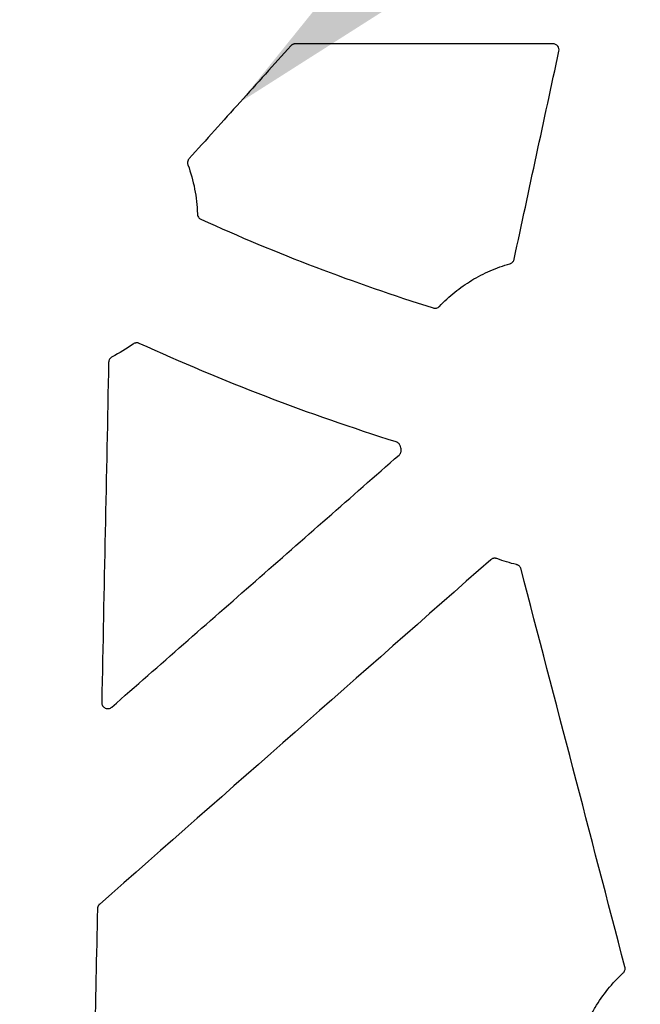
# Model space of a CAD drawing. Units: inches. Extents: x 3579 to 22596, y -1076 to 12505.
# Drawn here: x 9633 to 9734, y 6428 to 6588 of the extents above; entities that cross this region are included whole.
import ezdxf
from ezdxf import colors
from ezdxf.entities.mleader import LeaderData, LeaderLine
from ezdxf.math import Vec2, Vec3

# ---------------------------------------------------------------- set-up
doc = ezdxf.new("R2010")
doc.units = ezdxf.units.IN
doc.header["$LTSCALE"] = 0.25
doc.header["$MEASUREMENT"] = 0
doc.layers.add('HD', color=7, linetype='Continuous')
doc.layers.add('Text', color=7, linetype='Continuous')
doc.styles.get("Standard").update_dxf_attribs({"font": 'arial.ttf'})

msp = doc.modelspace()

# ---------------------------------------------------------------- linework, layer by layer
at = {"layer": 'HD', "linetype": 'Continuous'}
for p, q in [((9719.89, 6584.06), (9678, 6584.06)), ((9645.99, 6444.1), (9646.13, 6444.04))]:
    msp.add_line(p, q, dxfattribs=at)
for points, knots in [([(9677.26, 6583.73), (9674.5, 6580.67), (9671.75, 6577.61), (9668.99, 6574.55), (9666.23, 6571.49), (9663.47, 6568.43), (9660.71, 6565.37)], [0, 0, 0, 0, 0.00621447, 0.00621447, 0.00621447, 0.01242894, 0.01242894, 0.01242894, 0.01242894]), ([(9678, 6584.06), (9677.97, 6584.06), (9677.93, 6584.05), (9677.89, 6584.05), (9677.85, 6584.05), (9677.82, 6584.04), (9677.78, 6584.03), (9677.75, 6584.02), (9677.71, 6584.01), (9677.68, 6584), (9677.64, 6583.99), (9677.61, 6583.98), (9677.57, 6583.96), (9677.54, 6583.94), (9677.51, 6583.93), (9677.48, 6583.91), (9677.44, 6583.89), (9677.41, 6583.87), (9677.39, 6583.84), (9677.34, 6583.81), (9677.3, 6583.77), (9677.26, 6583.73)], [0, 0, 0, 0, 0.0000557299, 0.0000557299, 0.0000557299, 0.0001114599, 0.0001114599, 0.0001114599, 0.0001671898, 0.0001671898, 0.0001671898, 0.0002229196, 0.0002229196, 0.0002229196, 0.0002786491, 0.0002786491, 0.0002786491, 0.0003343784, 0.0003343784, 0.0003343784, 0.0004187644, 0.0004187644, 0.0004187644, 0.0004187644]), ([(9713.59, 6549.02), (9714.8, 6554.66), (9716.01, 6560.3), (9717.22, 6565.94), (9718.44, 6571.57), (9719.65, 6577.21), (9720.86, 6582.85)], [0, 0, 0, 0, 0.00870029, 0.00870029, 0.00870029, 0.0174006, 0.0174006, 0.0174006, 0.0174006]), ([(9720.86, 6582.85), (9720.92, 6583.14), (9720.85, 6583.45), (9720.48, 6583.92), (9720.19, 6584.06), (9719.89, 6584.06)], [0, 0, 0, 0, 0.5, 0.5, 1, 1, 1, 1]), ([(9660.71, 6565.37), (9660.68, 6565.33), (9660.64, 6565.28), (9660.61, 6565.24), (9660.58, 6565.19), (9660.56, 6565.14), (9660.54, 6565.09), (9660.51, 6565.04), (9660.5, 6564.98), (9660.48, 6564.93), (9660.47, 6564.88), (9660.46, 6564.82), (9660.46, 6564.77), (9660.46, 6564.74), (9660.46, 6564.71), (9660.46, 6564.68), (9660.46, 6564.63), (9660.46, 6564.57), (9660.47, 6564.52), (9660.48, 6564.46), (9660.5, 6564.41), (9660.52, 6564.35)], [0, 0, 0, 0, 0.0000833383, 0.0000833383, 0.0000833383, 0.0001666693, 0.0001666693, 0.0001666693, 0.0002499991, 0.0002499991, 0.0002499991, 0.0003333279, 0.0003333279, 0.0003333279, 0.000374777, 0.000374777, 0.000374777, 0.0004583133, 0.0004583133, 0.0004583133, 0.0005442823, 0.0005442823, 0.0005442823, 0.0005442823]), ([(9660.52, 6564.35), (9660.99, 6563.08), (9661.35, 6561.76), (9661.86, 6559.09), (9662.01, 6557.75), (9662.05, 6556.39)], [0, 0, 0, 0, 0.5, 0.5, 1, 1, 1, 1]), ([(9662.05, 6556.39), (9662.05, 6556.2), (9662.11, 6556.02), (9662.32, 6555.71), (9662.46, 6555.58), (9662.63, 6555.5)], [0, 0, 0, 0, 0.5, 0.5, 1, 1, 1, 1]), ([(9662.63, 6555.5), (9668.78, 6552.72), (9675, 6550.13), (9687.6, 6545.31), (9693.97, 6543.1), (9700.4, 6541.07)], [0, 0, 0, 0, 0.5, 0.5, 1, 1, 1, 1]), ([(9712.89, 6548.27), (9712.94, 6548.29), (9712.99, 6548.31), (9713.04, 6548.33), (9713.09, 6548.35), (9713.14, 6548.38), (9713.18, 6548.41), (9713.23, 6548.45), (9713.27, 6548.48), (9713.31, 6548.52), (9713.35, 6548.56), (9713.39, 6548.6), (9713.42, 6548.64), (9713.44, 6548.67), (9713.45, 6548.69), (9713.47, 6548.71), (9713.5, 6548.76), (9713.52, 6548.81), (9713.54, 6548.86), (9713.56, 6548.91), (9713.58, 6548.97), (9713.59, 6549.02)], [0, 0, 0, 0, 0.0000833041, 0.0000833041, 0.0000833041, 0.0001666046, 0.0001666046, 0.0001666046, 0.0002499046, 0.0002499046, 0.0002499046, 0.0003332041, 0.0003332041, 0.0003332041, 0.0003746382, 0.0003746382, 0.0003746382, 0.0004577274, 0.0004577274, 0.0004577274, 0.0005432215, 0.0005432215, 0.0005432215, 0.0005432215]), ([(9701.43, 6541.34), (9702.2, 6542.16), (9703.03, 6542.92), (9704.79, 6544.34), (9705.72, 6544.99), (9707.65, 6546.16), (9708.66, 6546.68), (9710.73, 6547.58), (9711.8, 6547.96), (9712.89, 6548.27)], [0, 0, 0, 0, 0.25, 0.25, 0.5, 0.5, 0.75, 0.75, 1, 1, 1, 1]), ([(9700.4, 6541.07), (9700.58, 6541.01), (9700.77, 6541.01), (9701.13, 6541.1), (9701.3, 6541.2), (9701.43, 6541.34)], [0, 0, 0, 0, 0.5, 0.5, 1, 1, 1, 1]), ([(9652.61, 6535.31), (9652.56, 6535.33), (9652.51, 6535.35), (9652.45, 6535.37), (9652.4, 6535.38), (9652.35, 6535.39), (9652.29, 6535.4), (9652.24, 6535.4), (9652.18, 6535.4), (9652.13, 6535.4), (9652.1, 6535.4), (9652.07, 6535.39), (9652.04, 6535.39), (9651.99, 6535.38), (9651.94, 6535.37), (9651.88, 6535.35), (9651.84, 6535.34), (9651.79, 6535.32), (9651.74, 6535.29), (9651.7, 6535.27), (9651.65, 6535.24), (9651.61, 6535.21)], [0, 0, 0, 0, 0.0000829779, 0.0000829779, 0.0000829779, 0.0001659404, 0.0001659404, 0.0001659404, 0.0002488582, 0.0002488582, 0.0002488582, 0.0002901019, 0.0002901019, 0.0002901019, 0.0003730193, 0.0003730193, 0.0003730193, 0.0004490424, 0.0004490424, 0.0004490424, 0.0005269085, 0.0005269085, 0.0005269085, 0.0005269085]), ([(9694.41, 6519.28), (9687.28, 6521.51), (9680.23, 6523.97), (9666.28, 6529.32), (9659.4, 6532.21), (9652.61, 6535.31)], [0, 0, 0, 0, 0.5, 0.5, 1, 1, 1, 1]), ([(9648.17, 6533.12), (9648.12, 6533.09), (9648.07, 6533.06), (9648.03, 6533.03), (9647.98, 6533), (9647.94, 6532.96), (9647.9, 6532.92), (9647.86, 6532.88), (9647.83, 6532.84), (9647.8, 6532.8), (9647.77, 6532.75), (9647.74, 6532.7), (9647.71, 6532.65), (9647.7, 6532.63), (9647.69, 6532.6), (9647.68, 6532.58), (9647.66, 6532.52), (9647.65, 6532.47), (9647.64, 6532.42), (9647.63, 6532.36), (9647.62, 6532.3), (9647.62, 6532.25)], [0, 0, 0, 0, 0.0000831497, 0.0000831497, 0.0000831497, 0.0001662841, 0.0001662841, 0.0001662841, 0.0002494173, 0.0002494173, 0.0002494173, 0.0003325491, 0.0003325491, 0.0003325491, 0.0003739003, 0.0003739003, 0.0003739003, 0.0004575193, 0.0004575193, 0.0004575193, 0.0005435825, 0.0005435825, 0.0005435825, 0.0005435825]), ([(9695.08, 6518.54), (9695.07, 6518.6), (9695.05, 6518.65), (9695.03, 6518.7), (9695.01, 6518.75), (9694.99, 6518.8), (9694.96, 6518.85), (9694.93, 6518.9), (9694.9, 6518.94), (9694.86, 6518.98), (9694.84, 6519), (9694.82, 6519.02), (9694.8, 6519.04), (9694.77, 6519.08), (9694.72, 6519.12), (9694.68, 6519.15), (9694.64, 6519.18), (9694.59, 6519.2), (9694.55, 6519.22), (9694.5, 6519.25), (9694.45, 6519.27), (9694.41, 6519.28)], [0, 0, 0, 0, 0.0000834417, 0.0000834417, 0.0000834417, 0.0001668849, 0.0001668849, 0.0001668849, 0.0002501971, 0.0002501971, 0.0002501971, 0.0002916371, 0.0002916371, 0.0002916371, 0.0003747702, 0.0003747702, 0.0003747702, 0.0004498773, 0.0004498773, 0.0004498773, 0.0005267625, 0.0005267625, 0.0005267625, 0.0005267625]), ([(9648.14, 6476.14), (9655.93, 6482.98), (9663.71, 6489.81), (9671.5, 6496.64), (9679.29, 6503.48), (9687.07, 6510.31), (9694.86, 6517.15)], [0, 0, 0, 0, 0.01562624, 0.01562624, 0.01562624, 0.03125249, 0.03125249, 0.03125249, 0.03125249]), ([(9694.86, 6517.15), (9694.9, 6517.18), (9694.94, 6517.22), (9694.98, 6517.27), (9695.01, 6517.31), (9695.04, 6517.36), (9695.07, 6517.4), (9695.1, 6517.45), (9695.12, 6517.5), (9695.14, 6517.55), (9695.16, 6517.61), (9695.17, 6517.66), (9695.19, 6517.71), (9695.19, 6517.74), (9695.19, 6517.77), (9695.2, 6517.8), (9695.2, 6517.85), (9695.2, 6517.91), (9695.2, 6517.96), (9695.2, 6518.02), (9695.19, 6518.07), (9695.18, 6518.13)], [0, 0, 0, 0, 0.0000834906, 0.0000834906, 0.0000834906, 0.0001669809, 0.0001669809, 0.0001669809, 0.0002504709, 0.0002504709, 0.0002504709, 0.0003339609, 0.0003339609, 0.0003339609, 0.0003754894, 0.0003754894, 0.0003754894, 0.0004580786, 0.0004580786, 0.0004580786, 0.0005430272, 0.0005430272, 0.0005430272, 0.0005430272]), ([(9710.79, 6500.3), (9710.74, 6500.32), (9710.68, 6500.33), (9710.63, 6500.34), (9710.58, 6500.35), (9710.52, 6500.36), (9710.47, 6500.36), (9710.41, 6500.36), (9710.36, 6500.36), (9710.3, 6500.35), (9710.25, 6500.35), (9710.19, 6500.33), (9710.14, 6500.32), (9710.11, 6500.31), (9710.09, 6500.3), (9710.06, 6500.29), (9710.01, 6500.27), (9709.96, 6500.24), (9709.91, 6500.21), (9709.87, 6500.18), (9709.82, 6500.15), (9709.78, 6500.11)], [0, 0, 0, 0, 0.0000829795, 0.0000829795, 0.0000829795, 0.0001659433, 0.0001659433, 0.0001659433, 0.0002488757, 0.0002488757, 0.0002488757, 0.000331808, 0.000331808, 0.000331808, 0.0003730589, 0.0003730589, 0.0003730589, 0.000456539, 0.000456539, 0.000456539, 0.0005424786, 0.0005424786, 0.0005424786, 0.0005424786]), ([(9714.7, 6498.6), (9714.69, 6498.66), (9714.67, 6498.71), (9714.65, 6498.76), (9714.62, 6498.81), (9714.6, 6498.86), (9714.57, 6498.91), (9714.53, 6498.95), (9714.5, 6499), (9714.46, 6499.04), (9714.42, 6499.08), (9714.38, 6499.11), (9714.34, 6499.15), (9714.32, 6499.16), (9714.29, 6499.18), (9714.27, 6499.19), (9714.23, 6499.22), (9714.18, 6499.25), (9714.13, 6499.27), (9714.07, 6499.29), (9714.02, 6499.31), (9713.96, 6499.32)], [0, 0, 0, 0, 0.0000834195, 0.0000834195, 0.0000834195, 0.0001668406, 0.0001668406, 0.0001668406, 0.0002501299, 0.0002501299, 0.0002501299, 0.0003332967, 0.0003332967, 0.0003332967, 0.0003746644, 0.0003746644, 0.0003746644, 0.0004575125, 0.0004575125, 0.0004575125, 0.00054277, 0.00054277, 0.00054277, 0.00054277]), ([(9646.49, 6476.91), (9646.48, 6476.72), (9646.53, 6476.53), (9646.74, 6476.2), (9646.89, 6476.07), (9647.23, 6475.9), (9647.43, 6475.87), (9647.81, 6475.93), (9647.99, 6476.01), (9648.14, 6476.14)], [0, 0, 0, 0, 0.25, 0.25, 0.5, 0.5, 0.75, 0.75, 1, 1, 1, 1]), ([(9646.13, 6444.04), (9646.1, 6444.01), (9646.08, 6443.99), (9646.05, 6443.96), (9646.03, 6443.93), (9646, 6443.9), (9645.98, 6443.88), (9645.96, 6443.85), (9645.94, 6443.81), (9645.92, 6443.78), (9645.9, 6443.75), (9645.89, 6443.72), (9645.87, 6443.68), (9645.86, 6443.65), (9645.85, 6443.62), (9645.84, 6443.58), (9645.83, 6443.55), (9645.82, 6443.51), (9645.81, 6443.48), (9645.8, 6443.42), (9645.79, 6443.36), (9645.79, 6443.31)], [0, 0, 0, 0, 0.0000552191, 0.0000552191, 0.0000552191, 0.0001104379, 0.0001104379, 0.0001104379, 0.0001656566, 0.0001656566, 0.0001656566, 0.0002208751, 0.0002208751, 0.0002208751, 0.0002760933, 0.0002760933, 0.0002760933, 0.0003313114, 0.0003313114, 0.0003313114, 0.0004155189, 0.0004155189, 0.0004155189, 0.0004155189]), ([(9731.31, 6432.88), (9731.45, 6433), (9731.54, 6433.16), (9731.64, 6433.5), (9731.65, 6433.69), (9731.6, 6433.86)], [0, 0, 0, 0, 0.5, 0.5, 1, 1, 1, 1]), ([(9723.97, 6420.58), (9724.27, 6421.75), (9724.66, 6422.9), (9725.36, 6424.59), (9725.62, 6425.14), (9726.16, 6426.22), (9726.46, 6426.75), (9727.38, 6428.3), (9728.07, 6429.28), (9729.59, 6431.16), (9730.42, 6432.05), (9731.31, 6432.88)], [0, 0, 0, 0, 0.25, 0.25, 0.375, 0.375, 0.5, 0.5, 0.75, 0.75, 1, 1, 1, 1])]:
    msp.add_open_spline(points, degree=3, knots=knots, dxfattribs=at)
for points in [[(9651.61, 6535.21), (9650.52, 6534.42), (9649.37, 6533.72), (9648.17, 6533.12)], [(9647.62, 6532.25), (9647.24, 6513.8), (9646.87, 6495.36), (9646.49, 6476.91)], [(9695.18, 6518.13), (9695.14, 6518.27), (9695.11, 6518.4), (9695.08, 6518.54)], [(9709.78, 6500.11), (9688.56, 6481.42), (9667.35, 6462.73), (9646.13, 6444.04)], [(9713.96, 6499.32), (9712.89, 6499.58), (9711.82, 6499.9), (9710.79, 6500.3)], [(9731.6, 6433.86), (9725.96, 6455.44), (9720.33, 6477.02), (9714.7, 6498.6)], [(9645.79, 6443.31), (9645.48, 6428.12), (9645.16, 6412.93), (9644.84, 6397.74)]]:
    msp.add_open_spline(points, degree=3, dxfattribs=at)

# ---------------------------------------------------------------- leaders
at = {"layer": 'Text'}
ml = msp.add_multileader_mtext('Standard', dxfattribs=at)
ml.set_content('HD Remote Access Unit^J(Part #27034) - See NOTE 3 ', color=256)
ml.set_leader_properties()
ml.build(insert=Vec2(0, 0))
ml.multileader.update_dxf_attribs({"text_right_attachment_type": 6, "dogleg_length": 0.0938, "arrow_head_size": 150})
ctx = ml.context
ctx.base_point, ctx.char_height, ctx.arrow_head_size, ctx.landing_gap_size, ctx.plane_origin = Vec3(10542.85, 8344.13), 108, 150, 0.141, Vec3(11951.47, 8085.91)
ctx.right_attachment = 6
notes = []
notes.append((ctx, [(0, (1, 1, 0), (10252.85, 8344.13), (1, 0), 290.01, [(1, [(7967.13, 6310.85)], 0, [])])]))
ctx.mtext.insert, ctx.mtext.width, ctx.mtext.flow_direction = Vec3(10542.99, 8414.01), 2031.8185, 5
ml = msp.add_multileader_mtext('Standard', dxfattribs=at)
ml.set_content('600HD Half-Module (Part #314061)  TYP.', color=256)
ml.set_leader_properties()
ml.build(insert=Vec2(0, 0))
ml.multileader.update_dxf_attribs({"text_right_attachment_type": 6, "dogleg_length": 0.36, "arrow_head_size": 161.25})
ctx = ml.context
ctx.base_point, ctx.char_height, ctx.arrow_head_size, ctx.landing_gap_size, ctx.plane_origin = Vec3(10535.83, 7812.42), 110.8594, 161.25, 0.151, Vec3(9624.35, 6265.31)
ctx.right_attachment = 6
notes.append((ctx, [(0, (1, 1, 0), (10252.85, 7812.42), (1, 0), 282.99, [(0, [(8635.2, 6205.49)], 0, [])])]))
ctx.mtext.insert, ctx.mtext.width, ctx.mtext.defined_height, ctx.mtext.flow_direction = Vec3(10535.99, 7884.15), 1712.5714, 497.71, 5
ml = msp.add_multileader_mtext('Standard', dxfattribs=at)
ml.set_content('600HD Side Panel (Part # 314062)\\PTYP.^Ifor all exterior sides', color=256)
ml.set_leader_properties()
ml.build(insert=Vec2(0, 0))
ml.multileader.update_dxf_attribs({"text_right_attachment_type": 6, "dogleg_length": 0.0938, "arrow_head_size": 150})
ctx = ml.context
ctx.base_point, ctx.char_height, ctx.arrow_head_size, ctx.landing_gap_size, ctx.plane_origin = Vec3(10549.87, 7102.96), 108, 150, 0.141, Vec3(13279.49, 7207.1)
ctx.right_attachment = 6
notes.append((ctx, [(0, (1, 1, 0), (10259.86, 7102.96), (1, 0), 290.01, [(1, [(9668.99, 6574.55)], 0, [])])]))
ctx.mtext.insert, ctx.mtext.width, ctx.mtext.flow_direction = Vec3(10550.01, 7157.84), 2340.7851, 5
for ctx, leaders in notes:
    for number, flags, end, landing, length, lines in leaders:
        leader = LeaderData()
        leader.index, (leader.has_last_leader_line, leader.has_dogleg_vector, leader.attachment_direction) = number, flags
        leader.last_leader_point, leader.dogleg_vector, leader.dogleg_length = Vec3(end), Vec3(landing), length
        for number, points, colour, breaks in lines:
            line = LeaderLine()
            line.index, line.vertices, line.color, line.breaks = number, Vec3.list(points), colors.encode_raw_color(colour), breaks
            leader.lines.append(line)
        ctx.leaders.append(leader)

doc.saveas('drawing.dxf')
